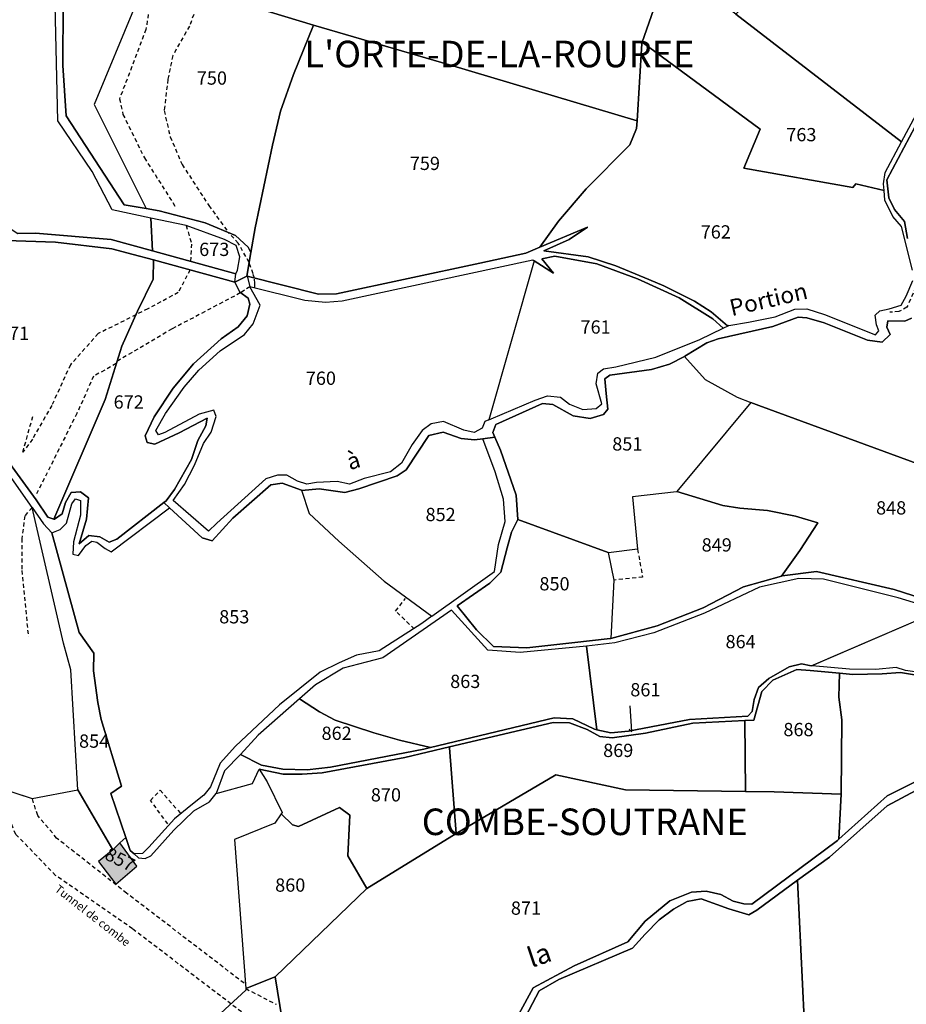
# Model space of a CAD drawing. Units: metres. Extents: x 1038205 to 1042219, y 6305895 to 6310317.
# Drawn here: x 1040070 to 1040203, y 6309086 to 6309234 of the extents above; entities that cross this region are included whole.
import ezdxf
from ezdxf.enums import TextEntityAlignment as Align

# ---------------------------------------------------------------- set-up
doc = ezdxf.new("R2010")
doc.units = ezdxf.units.M
doc.linetypes.add('TOPO1', pattern=[1, 0.6, -0.4])
for name, color, linetype in [('ig_cad_bati_dur', 152, 'CONTINUOUS'), ('ig_cad_bati_dur_hach', 24, 'CONTINUOUS'), ('ig_cad_detail_lineaire', 252, 'TOPO1'), ('ig_cad_divers_texte', 8, 'CONTINUOUS'), ('ig_cad_fleche_de_rattachement', 3, 'CONTINUOUS'), ('ig_cad_hydro', 140, 'CONTINUOUS'), ('ig_cad_lieudit', 7, 'ByLayer'), ('ig_cad_lieudit_texte', 210, 'CONTINUOUS'), ('ig_cad_nom_voie', 8, 'CONTINUOUS'), ('ig_cad_parcel', 3, 'CONTINUOUS'), ('ig_cad_parcel_num', 3, 'CONTINUOUS'), ('ig_cad_piscine_etang_bassin', 4, 'CONTINUOUS')]:
    doc.layers.add(name, color=color, linetype=linetype)
doc.styles.add('Times New Roman', font='times.ttf')

msp = doc.modelspace()

# ---------------------------------------------------------------- hatches: boundary and pattern name
at = {"layer": 'ig_cad_bati_dur_hach'}
msp.add_hatch(color=256, dxfattribs=at).paths.add_polyline_path([(1040084.86, 6309109.92), (1040083.76, 6309108.88), (1040081.61, 6309107.15), (1040084.21, 6309103.7), (1040087.42, 6309106.44)])

# ---------------------------------------------------------------- linework, layer by layer
at = {"layer": 'ig_cad_bati_dur'}
msp.add_lwpolyline([(1040084.86, 6309109.92), (1040083.76, 6309108.88), (1040081.61, 6309107.15), (1040084.21, 6309103.7), (1040087.42, 6309106.44)], close=True, dxfattribs=at)
at = {"layer": 'ig_cad_detail_lineaire'}
for points in [[(1040099.33, 6309246.37), (1040096.94, 6309241.38), (1040096.65, 6309236.67), (1040095.32, 6309233.02), (1040092.8, 6309228.58), (1040092.07, 6309225), (1040091.52, 6309220.29), (1040092.42, 6309216.36), (1040094.22, 6309212.17), (1040098.24, 6309205.99), (1040101.22, 6309201.89)], [(1040089.69, 6309242.02), (1040089.59, 6309237.77), (1040088.78, 6309232.53), (1040084.8, 6309222.09), (1040085.3, 6309219.73), (1040088.54, 6309213.18), (1040093.2, 6309205.83)], [(1040094.83, 6309202.98), (1040095.65, 6309200.19), (1040095.47, 6309197.6)], [(1040104.33, 6309197.42), (1040102.68, 6309200.32), (1040101.22, 6309201.89)], [(1040095.41, 6309196.29), (1040093.64, 6309192.88), (1040089.05, 6309190.42), (1040081.58, 6309186.68), (1040077.38, 6309181.99), (1040074.59, 6309175.86), (1040071.67, 6309170.78), (1040070.23, 6309168.82), (1040071.82, 6309174.57)], [(1040105.19, 6309193.71), (1040105.19, 6309194.28), (1040105.14, 6309195.04), (1040104.91, 6309195.71), (1040104.33, 6309197.42)], [(1040205.04, 6309196.37), (1040204.76, 6309193.7), (1040203.44, 6309190.65), (1040202.23, 6309190), (1040200.83, 6309189.91)], [(1040104.45, 6309193.75), (1040102.99, 6309192.82)], [(1040102.99, 6309192.82), (1040092.7, 6309187.39), (1040084.57, 6309182.59)], [(1040084.31, 6309182.17), (1040080.89, 6309180.26), (1040078.37, 6309174.67), (1040072.29, 6309162.53)], [(1040071.61, 6309160.47), (1040070.5, 6309159.21), (1040070.08, 6309155.81), (1040070.05, 6309150.97), (1040071.05, 6309141.02)], [(1040162.83, 6309154.19), (1040163.61, 6309149.98), (1040159.29, 6309149.54)], [(1040129.21, 6309142.18), (1040126.39, 6309144.88), (1040127.86, 6309146.76)], [(1040101.58, 6309085.66), (1040086.74, 6309096.99), (1040075.15, 6309105.04), (1040069.18, 6309111.22), (1040067.76, 6309114.5), (1040066.59, 6309117.91)], [(1040092.07, 6309112.78), (1040089.47, 6309116.33), (1040090.92, 6309117.89), (1040093.91, 6309114.48)], [(1040103.56, 6309088.79), (1040085.86, 6309102.36), (1040075.31, 6309110.66), (1040072.46, 6309114.08), (1040071.64, 6309116.62)], [(1040103.8, 6309087.98), (1040108.38, 6309085.62)], [(1040111.2, 6309078.54), (1040101.58, 6309085.66)]]:
    msp.add_lwpolyline(points, dxfattribs=at)
at = {"layer": 'ig_cad_fleche_de_rattachement'}
msp.add_lwpolyline([(1040161.58, 6309127.07), (1040161.99, 6309126.7), (1040161.75, 6309130.59)], dxfattribs=at)
at = {"layer": 'ig_cad_hydro'}
msp.add_lwpolyline([(1040104.02, 6309195.34), (1040104.43, 6309193.81), (1040112.7, 6309191.72), (1040115.84, 6309191.45), (1040118.34, 6309191.62), (1040147.05, 6309197.83), (1040147.29, 6309197.67), (1040150.16, 6309195.8), (1040148.43, 6309197.97), (1040150.38, 6309198.36), (1040156.73, 6309197.21), (1040162.83, 6309194.92), (1040169.13, 6309192.08), (1040174.18, 6309188.94), (1040175.75, 6309187.5), (1040176.58, 6309187.91), (1040176.4, 6309187.88), (1040173.93, 6309189.98), (1040171.4, 6309191.59), (1040166.8, 6309193.88), (1040164.55, 6309194.84), (1040159.56, 6309196.88), (1040155.42, 6309198.25), (1040148.72, 6309199.18), (1040152.53, 6309200.86), (1040155.3, 6309202.75), (1040148.13, 6309199.7), (1040146.01, 6309198.81), (1040139.09, 6309197.29), (1040117.49, 6309192.67), (1040114.77, 6309192.63)], close=True, dxfattribs=at)
for points in [[(1040067.72, 6309200.71), (1040075.12, 6309200.49), (1040083.62, 6309199.46), (1040086.86, 6309198.6), (1040089.93, 6309197.79), (1040102.16, 6309194.44), (1040102.34, 6309195.72), (1040089.75, 6309199.18), (1040083.54, 6309200.88), (1040072.15, 6309201.83), (1040069.45, 6309201.8)], [(1040142.92, 6309077.9), (1040148.02, 6309087.66), (1040150.98, 6309089.34), (1040162.08, 6309094.09), (1040164, 6309096.2), (1040166.09, 6309098.34), (1040168.27, 6309099.95), (1040170.33, 6309101.08), (1040172.42, 6309101.49), (1040176.58, 6309099.98), (1040179.59, 6309099.11), (1040180.83, 6309099.78), (1040186.96, 6309104.29), (1040191.74, 6309107.8), (1040200.45, 6309115.52), (1040209.86, 6309120.54)], [(1040205.89, 6309119.75), (1040200.47, 6309117.04), (1040193.18, 6309110.48), (1040192.95, 6309110.27), (1040180.08, 6309100.69), (1040178.87, 6309100.74), (1040177.23, 6309101.16), (1040175.37, 6309102.16), (1040173.16, 6309102.67), (1040170.96, 6309102.53), (1040167.71, 6309101.18), (1040164.01, 6309098.15), (1040161.36, 6309095.02), (1040153.27, 6309091.41), (1040147.12, 6309088.08), (1040142.82, 6309080.13)]]:
    msp.add_lwpolyline(points, dxfattribs=at)
at = {"layer": 'ig_cad_lieudit'}
for points in [[(1040067.72, 6309200.71), (1040075.12, 6309200.49), (1040083.62, 6309199.46), (1040086.86, 6309198.6), (1040089.93, 6309197.79), (1040102.16, 6309194.44), (1040103.98, 6309195.35), (1040104.59, 6309198.92), (1040104.17, 6309199.7), (1040102.29, 6309201.48), (1040097.7, 6309203.4), (1040090.76, 6309205.2), (1040088.81, 6309205.53), (1040085.48, 6309206.11), (1040076.76, 6309219.49), (1040076.23, 6309227.1), (1040076.37, 6309245.86)], [(1040076.37, 6309245.86), (1040076.23, 6309227.1), (1040076.76, 6309219.49), (1040085.48, 6309206.11), (1040088.81, 6309205.53), (1040090.76, 6309205.2), (1040097.7, 6309203.4), (1040102.29, 6309201.48), (1040104.17, 6309199.7), (1040104.59, 6309198.92), (1040103.98, 6309195.35), (1040102.16, 6309194.44), (1040102.9, 6309192.94), (1040104.16, 6309192.01), (1040104.45, 6309191.12), (1040104.01, 6309189.39), (1040102.69, 6309187.72), (1040100.09, 6309185.9), (1040095.92, 6309182.12), (1040092.89, 6309178.46), (1040090, 6309174.13), (1040088.63, 6309171.28), (1040088.95, 6309170.28), (1040090.09, 6309170.03), (1040093.78, 6309171.75), (1040097.99, 6309173.95), (1040097.8, 6309172.8), (1040096.61, 6309170.56), (1040095.62, 6309167.73), (1040093.08, 6309163.19), (1040091.82, 6309161.48), (1040091.47, 6309161.21), (1040092.3, 6309160.45), (1040097.25, 6309155.89), (1040098.75, 6309155.48), (1040101.88, 6309158.87), (1040107.57, 6309163.9), (1040109.3, 6309164.17), (1040112.19, 6309163.09), (1040112.26, 6309163.06), (1040114.86, 6309163.3), (1040118.72, 6309162.73), (1040120.87, 6309163.31), (1040126.61, 6309165.23), (1040127.99, 6309166.17), (1040131.38, 6309171.32), (1040133.58, 6309171.81), (1040136.29, 6309170.89), (1040138.3, 6309170.68), (1040139.55, 6309170.84), (1040141.35, 6309171.07), (1040141.03, 6309171.77), (1040141.49, 6309172.99), (1040148.53, 6309176.13), (1040150.07, 6309176.01), (1040153.12, 6309174.28), (1040155.71, 6309173.91), (1040157.72, 6309174.49), (1040158.37, 6309175.31), (1040158.09, 6309177.68), (1040157.93, 6309179.86), (1040158.65, 6309180.44), (1040164.96, 6309181.3), (1040167.66, 6309182.1), (1040169.9, 6309183.24), (1040169.96, 6309183.27), (1040173.29, 6309185.32), (1040175, 6309185.9), (1040183.22, 6309187.74), (1040187.06, 6309189.19), (1040188.36, 6309189.06), (1040190.94, 6309188.29), (1040197.48, 6309185.71), (1040199.72, 6309185.4), (1040200.9, 6309186.57), (1040200.38, 6309187.64), (1040200.55, 6309188.61), (1040203.12, 6309188.56), (1040204.1, 6309189)], [(1040203.5, 6309201.04), (1040203.07, 6309203.56), (1040201.54, 6309205.37), (1040200.7, 6309207.17), (1040200.42, 6309209.88), (1040205.52, 6309219.51)], [(1040205.52, 6309219.51), (1040200.42, 6309209.88), (1040200.7, 6309207.17), (1040201.54, 6309205.37), (1040203.07, 6309203.56), (1040203.5, 6309201.04)], [(1040067.01, 6309168.82), (1040072.22, 6309161.64), (1040073.98, 6309159.03), (1040074.87, 6309158.74), (1040075.01, 6309158.7), (1040076.13, 6309159.52), (1040076.67, 6309161.23), (1040077.51, 6309162.73), (1040078.92, 6309162.82), (1040080.11, 6309161.96), (1040079.84, 6309158.71), (1040078.7, 6309155.02), (1040080.17, 6309156.27), (1040081.82, 6309156.08), (1040083.21, 6309155.24), (1040084.39, 6309155.69), (1040091.47, 6309161.21), (1040091.82, 6309161.48), (1040093.08, 6309163.19), (1040095.62, 6309167.73), (1040096.61, 6309170.56), (1040097.8, 6309172.8), (1040097.99, 6309173.95), (1040093.78, 6309171.75), (1040090.09, 6309170.03), (1040088.95, 6309170.28), (1040088.63, 6309171.28), (1040090, 6309174.13), (1040092.89, 6309178.46), (1040095.92, 6309182.12), (1040100.09, 6309185.9), (1040102.69, 6309187.72), (1040104.01, 6309189.39), (1040104.45, 6309191.12), (1040104.16, 6309192.01), (1040102.9, 6309192.94), (1040102.16, 6309194.44), (1040089.93, 6309197.79), (1040086.86, 6309198.6), (1040083.62, 6309199.46), (1040075.12, 6309200.49), (1040067.72, 6309200.71)], [(1040204.1, 6309189), (1040203.12, 6309188.56), (1040200.55, 6309188.61), (1040200.38, 6309187.64), (1040200.9, 6309186.57), (1040199.72, 6309185.4), (1040197.48, 6309185.71), (1040190.94, 6309188.29), (1040188.36, 6309189.06), (1040187.06, 6309189.19), (1040183.22, 6309187.74), (1040175, 6309185.9), (1040173.29, 6309185.32), (1040169.96, 6309183.27), (1040169.9, 6309183.24), (1040167.66, 6309182.1), (1040164.96, 6309181.3), (1040158.65, 6309180.44), (1040157.93, 6309179.86), (1040158.09, 6309177.68), (1040158.37, 6309175.31), (1040157.72, 6309174.49), (1040155.71, 6309173.91), (1040153.12, 6309174.28), (1040150.07, 6309176.01), (1040148.53, 6309176.13), (1040141.49, 6309172.99), (1040141.03, 6309171.77), (1040141.35, 6309171.07), (1040142.2, 6309169.11), (1040144.53, 6309162.36), (1040144.81, 6309158.65), (1040143.86, 6309156.75), (1040143.19, 6309154.42), (1040142.26, 6309150.73), (1040140.58, 6309149.09), (1040135.68, 6309145.64), (1040138.58, 6309142.04), (1040141.16, 6309139.54), (1040146.16, 6309139.33), (1040152.96, 6309140.1), (1040158.74, 6309140.74), (1040158.82, 6309140.76), (1040165.78, 6309142.67), (1040172.75, 6309145.36), (1040178.79, 6309148.53), (1040184.54, 6309150.14), (1040184.63, 6309150.17), (1040189.8, 6309150.86), (1040201.5, 6309148.12), (1040206.98, 6309146.35)], [(1040206.98, 6309146.35), (1040201.5, 6309148.12), (1040189.8, 6309150.86), (1040184.63, 6309150.17), (1040184.54, 6309150.14), (1040178.79, 6309148.53), (1040172.75, 6309145.36), (1040165.78, 6309142.67), (1040158.82, 6309140.76), (1040158.74, 6309140.74), (1040152.96, 6309140.1), (1040146.16, 6309139.33), (1040141.16, 6309139.54), (1040138.58, 6309142.04), (1040135.68, 6309145.64), (1040140.58, 6309149.09), (1040142.26, 6309150.73), (1040143.19, 6309154.42), (1040143.86, 6309156.75), (1040144.81, 6309158.65), (1040144.53, 6309162.36), (1040142.2, 6309169.11), (1040141.35, 6309171.07), (1040139.55, 6309170.84), (1040138.3, 6309170.68), (1040136.29, 6309170.89), (1040133.58, 6309171.81), (1040131.38, 6309171.32), (1040127.99, 6309166.17), (1040126.61, 6309165.23), (1040120.87, 6309163.31), (1040118.72, 6309162.73), (1040114.86, 6309163.3), (1040112.26, 6309163.06), (1040112.19, 6309163.09), (1040109.3, 6309164.17), (1040107.57, 6309163.9), (1040101.88, 6309158.87), (1040098.75, 6309155.48), (1040097.25, 6309155.89), (1040092.3, 6309160.45), (1040091.47, 6309161.21), (1040084.39, 6309155.69), (1040083.21, 6309155.24), (1040081.82, 6309156.08), (1040080.17, 6309156.27), (1040078.7, 6309155.02), (1040079.84, 6309158.71), (1040080.11, 6309161.96), (1040078.92, 6309162.82), (1040077.51, 6309162.73), (1040076.67, 6309161.23), (1040076.13, 6309159.52), (1040075.01, 6309158.7), (1040074.87, 6309158.74), (1040073.98, 6309159.03), (1040072.22, 6309161.64), (1040067.01, 6309168.82)], [(1040142.92, 6309077.9), (1040148.02, 6309087.66), (1040150.98, 6309089.34), (1040162.08, 6309094.09), (1040164, 6309096.2), (1040166.09, 6309098.34), (1040168.27, 6309099.95), (1040170.33, 6309101.08), (1040172.42, 6309101.49), (1040176.58, 6309099.98), (1040179.59, 6309099.11), (1040180.83, 6309099.78), (1040186.96, 6309104.29), (1040191.74, 6309107.8), (1040200.45, 6309115.52), (1040209.86, 6309120.54)], [(1040209.86, 6309120.54), (1040200.45, 6309115.52), (1040191.74, 6309107.8), (1040186.96, 6309104.29), (1040180.83, 6309099.78), (1040179.59, 6309099.11), (1040176.58, 6309099.98), (1040172.42, 6309101.49), (1040170.33, 6309101.08), (1040168.27, 6309099.95), (1040166.09, 6309098.34), (1040164, 6309096.2), (1040162.08, 6309094.09), (1040150.98, 6309089.34), (1040148.02, 6309087.66), (1040142.92, 6309077.9)]]:
    msp.add_lwpolyline(points, dxfattribs=at)
at = {"layer": 'ig_cad_parcel'}
for points in [[(1040114.58, 6309276.98), (1040107.53, 6309269.57), (1040097.41, 6309259.21), (1040093.57, 6309250.99), (1040091.97, 6309247.3), (1040087.14, 6309236.09), (1040080.95, 6309221.21), (1040088.81, 6309205.53), (1040085.48, 6309206.11), (1040076.76, 6309219.49), (1040076.23, 6309227.1), (1040076.37, 6309245.86), (1040076.89, 6309251.41), (1040078.23, 6309254.78), (1040081.86, 6309259.67), (1040086.36, 6309264.07), (1040097.52, 6309275.5), (1040101.92, 6309279.28), (1040104.58, 6309281.23), (1040106.23, 6309281.48), (1040108.14, 6309280.86), (1040113.72, 6309277.62)], [(1040114, 6309233.19), (1040134.52, 6309227.18), (1040162.77, 6309218.76), (1040163.47, 6309230.43), (1040163.53, 6309230.61), (1040166.93, 6309240.43), (1040149.82, 6309247.2), (1040143.95, 6309249.65), (1040132.48, 6309257.74), (1040128.72, 6309253.95), (1040122.74, 6309259.23), (1040120.6, 6309257.13), (1040113.03, 6309249.68), (1040105.4, 6309242.18), (1040104.19, 6309240.14), (1040103.22, 6309236.46)], [(1040104.59, 6309198.92), (1040105.23, 6309202.65), (1040107.86, 6309215.07), (1040109.04, 6309220.23), (1040111, 6309225.75), (1040114, 6309233.19), (1040103.22, 6309236.46), (1040104.19, 6309240.14), (1040105.4, 6309242.18), (1040113.03, 6309249.68), (1040104.38, 6309254.98), (1040101.56, 6309252.54), (1040100, 6309249.54), (1040099.33, 6309246.37), (1040091.97, 6309247.3), (1040087.14, 6309236.09), (1040080.95, 6309221.21), (1040088.81, 6309205.53), (1040090.76, 6309205.2), (1040097.7, 6309203.4), (1040102.29, 6309201.48), (1040104.17, 6309199.7)], [(1040166.93, 6309240.43), (1040163.53, 6309230.61), (1040181.34, 6309217.5), (1040178.86, 6309211.62), (1040195.28, 6309208.72), (1040195.73, 6309209.27), (1040199.98, 6309208.26), (1040199.91, 6309209.28), (1040200.17, 6309210.96), (1040202.63, 6309215.6), (1040177.63, 6309234.81), (1040168.08, 6309242.15)], [(1040104.59, 6309198.92), (1040103.98, 6309195.35), (1040104.02, 6309195.34), (1040114.77, 6309192.63), (1040117.49, 6309192.67), (1040139.09, 6309197.29), (1040146.01, 6309198.81), (1040148.13, 6309199.7), (1040150.92, 6309203.64), (1040155.1, 6309208.51), (1040161.7, 6309215.14), (1040162.7, 6309217.61), (1040162.77, 6309218.76), (1040134.52, 6309227.18), (1040114, 6309233.19), (1040111, 6309225.75), (1040109.04, 6309220.23), (1040107.86, 6309215.07), (1040105.23, 6309202.65)], [(1040089.49, 6309204.11), (1040089.75, 6309199.18), (1040102.34, 6309195.72), (1040102.59, 6309196.27), (1040102.93, 6309198.27), (1040102.35, 6309199.97), (1040100.6, 6309200.89), (1040094.83, 6309202.98)], [(1040089.93, 6309197.79), (1040089.84, 6309194.91), (1040087.51, 6309190.07), (1040085.12, 6309184.81), (1040082.62, 6309176.76), (1040074.87, 6309158.74), (1040075.01, 6309158.7), (1040076.13, 6309159.52), (1040076.67, 6309161.23), (1040077.51, 6309162.73), (1040078.92, 6309162.82), (1040080.11, 6309161.96), (1040079.84, 6309158.71), (1040078.7, 6309155.02), (1040080.17, 6309156.27), (1040081.82, 6309156.08), (1040083.21, 6309155.24), (1040084.39, 6309155.69), (1040091.47, 6309161.21), (1040091.82, 6309161.48), (1040093.08, 6309163.19), (1040095.62, 6309167.73), (1040096.61, 6309170.56), (1040097.8, 6309172.8), (1040097.99, 6309173.95), (1040093.78, 6309171.75), (1040090.09, 6309170.03), (1040088.95, 6309170.28), (1040088.63, 6309171.28), (1040090, 6309174.13), (1040092.89, 6309178.46), (1040095.92, 6309182.12), (1040100.09, 6309185.9), (1040102.69, 6309187.72), (1040104.01, 6309189.39), (1040104.45, 6309191.12), (1040104.16, 6309192.01), (1040102.9, 6309192.94), (1040102.16, 6309194.44)], [(1040140.44, 6309173.7), (1040139.81, 6309173.42), (1040139.45, 6309172.42), (1040138.25, 6309171.77), (1040136.66, 6309172.13), (1040133.61, 6309173.46), (1040131.75, 6309173.07), (1040130.4, 6309172.11), (1040128.88, 6309169.97), (1040127.27, 6309167.15), (1040125.61, 6309165.85), (1040121.65, 6309164.86), (1040119.44, 6309163.98), (1040117.58, 6309164.39), (1040114.47, 6309164.26), (1040113.02, 6309164.01), (1040111.63, 6309164.45), (1040109.98, 6309165.33), (1040108.58, 6309165.33), (1040106.83, 6309164.79), (1040099.43, 6309158.12), (1040098.22, 6309156.92), (1040092.89, 6309161.53), (1040094.6, 6309163.96), (1040096.11, 6309166.87), (1040097.45, 6309170.12), (1040098.59, 6309171.81), (1040099.36, 6309174.2), (1040099.02, 6309175.17), (1040096.77, 6309174.53), (1040091.63, 6309171.76), (1040090.68, 6309171.44), (1040090.24, 6309172.11), (1040091.71, 6309174.66), (1040094.53, 6309178.64), (1040096.76, 6309181.19), (1040099.93, 6309184.08), (1040103.6, 6309186.57), (1040104.91, 6309188.15), (1040105.98, 6309191), (1040104.44, 6309193.76), (1040104.43, 6309193.81), (1040112.7, 6309191.72), (1040115.84, 6309191.45), (1040118.34, 6309191.62), (1040147.05, 6309197.83), (1040147.29, 6309197.67)], [(1040140.44, 6309173.7), (1040140.81, 6309173.86), (1040147.44, 6309176.67), (1040149.25, 6309177.32), (1040151.24, 6309177.1), (1040152.59, 6309176.05), (1040154.58, 6309175.24), (1040156.59, 6309175.38), (1040157.45, 6309176.12), (1040156.61, 6309179.12), (1040156.88, 6309180.73), (1040157.73, 6309181.37), (1040159.59, 6309181.7), (1040165.61, 6309183.14), (1040172.23, 6309185.79), (1040175.75, 6309187.5), (1040174.18, 6309188.94), (1040169.13, 6309192.08), (1040162.83, 6309194.92), (1040156.73, 6309197.21), (1040150.38, 6309198.36), (1040148.43, 6309197.97), (1040150.16, 6309195.8), (1040147.29, 6309197.67)], [(1040179.9, 6309176.32), (1040168.75, 6309162.87), (1040168.72, 6309162.84), (1040162.07, 6309162.11), (1040162.83, 6309154.19), (1040158.47, 6309153.67), (1040158.44, 6309153.68), (1040144.81, 6309158.65), (1040144.53, 6309162.36), (1040142.2, 6309169.11), (1040141.35, 6309171.07), (1040141.03, 6309171.77), (1040141.49, 6309172.99), (1040148.53, 6309176.13), (1040150.07, 6309176.01), (1040153.12, 6309174.28), (1040155.71, 6309173.91), (1040157.72, 6309174.49), (1040158.37, 6309175.31), (1040158.09, 6309177.68), (1040157.93, 6309179.86), (1040158.65, 6309180.44), (1040164.96, 6309181.3), (1040167.66, 6309182.1), (1040169.9, 6309183.24), (1040173.05, 6309179.78), (1040177.85, 6309177.1)], [(1040226.87, 6309163.51), (1040219.86, 6309161.65), (1040181.13, 6309175.85), (1040179.9, 6309176.32), (1040168.75, 6309162.87), (1040175.7, 6309160.8), (1040178.25, 6309160.38), (1040182.44, 6309160.01), (1040186.64, 6309159.18), (1040190, 6309158.17), (1040187.27, 6309154.01), (1040184.54, 6309150.14), (1040184.63, 6309150.17), (1040189.8, 6309150.86), (1040201.5, 6309148.12), (1040206.98, 6309146.35), (1040209.99, 6309146.07), (1040219.2, 6309150.7), (1040224.55, 6309152.96), (1040226.82, 6309153.52), (1040227.12, 6309153.47), (1040226.68, 6309158.94)], [(1040112.19, 6309163.09), (1040113.38, 6309159.6), (1040117.81, 6309155.42), (1040124.66, 6309149.37), (1040131.84, 6309144.08), (1040141.28, 6309150.83), (1040141.91, 6309154.9), (1040142.92, 6309158.35), (1040142.67, 6309161.74), (1040141.4, 6309165.85), (1040139.55, 6309170.84), (1040138.3, 6309170.68), (1040136.29, 6309170.89), (1040133.58, 6309171.81), (1040131.38, 6309171.32), (1040127.99, 6309166.17), (1040126.61, 6309165.23), (1040120.87, 6309163.31), (1040118.72, 6309162.73), (1040114.86, 6309163.3), (1040112.26, 6309163.06)], [(1040046.62, 6309124.76), (1040071.64, 6309116.62), (1040078.53, 6309117.91), (1040077.46, 6309136), (1040076.34, 6309140.01), (1040071.61, 6309160.47), (1040065.69, 6309168.86), (1040064.3, 6309169.75), (1040062.1, 6309169.77), (1040056.27, 6309168.38), (1040052.15, 6309167.02), (1040052.06, 6309165.42), (1040053.18, 6309153.68), (1040046.64, 6309124.83)], [(1040112.19, 6309163.09), (1040113.38, 6309159.6), (1040117.81, 6309155.42), (1040124.66, 6309149.37), (1040131.84, 6309144.08), (1040130.35, 6309143.02), (1040123.91, 6309138.87), (1040120.48, 6309138.21), (1040117.88, 6309137.05), (1040115.03, 6309135.67), (1040108.88, 6309130.76), (1040102.27, 6309124.52), (1040099.98, 6309121.94), (1040098.51, 6309118.38), (1040097.48, 6309117.14), (1040095.53, 6309115.58), (1040093.09, 6309113.58), (1040089.21, 6309109.31), (1040088.23, 6309108.31), (1040086.98, 6309108.28), (1040086.38, 6309108.78), (1040085.73, 6309110.73), (1040083.47, 6309117.36), (1040085.08, 6309118.5), (1040082.02, 6309128.54), (1040081.53, 6309131.1), (1040080.88, 6309135.88), (1040080.94, 6309138.51), (1040078.71, 6309141.65), (1040074.58, 6309156.66), (1040075.84, 6309157.16), (1040076.8, 6309158.11), (1040077.61, 6309161.05), (1040078.17, 6309161.81), (1040078.92, 6309161.55), (1040078.91, 6309159.34), (1040077.84, 6309155.29), (1040077.77, 6309153.43), (1040078.62, 6309153.27), (1040079.73, 6309154.73), (1040080.6, 6309155.43), (1040081.35, 6309155.27), (1040082.64, 6309154.31), (1040083.53, 6309153.79), (1040092.3, 6309160.45), (1040097.25, 6309155.89), (1040098.75, 6309155.48), (1040101.88, 6309158.87), (1040107.57, 6309163.9), (1040109.3, 6309164.17)], [(1040168.75, 6309162.87), (1040168.72, 6309162.84), (1040162.07, 6309162.11), (1040162.83, 6309154.19), (1040158.47, 6309153.67), (1040158.44, 6309153.68), (1040159.29, 6309149.54), (1040158.82, 6309140.76), (1040165.78, 6309142.67), (1040172.75, 6309145.36), (1040178.79, 6309148.53), (1040184.54, 6309150.14), (1040187.27, 6309154.01), (1040190, 6309158.17), (1040186.64, 6309159.18), (1040182.44, 6309160.01), (1040178.25, 6309160.38), (1040175.7, 6309160.8)], [(1040085.73, 6309110.73), (1040084.86, 6309109.92), (1040083.76, 6309108.88), (1040078.53, 6309117.91), (1040077.46, 6309136), (1040076.34, 6309140.01), (1040071.61, 6309160.47), (1040073.34, 6309158.03), (1040074.58, 6309156.66), (1040078.71, 6309141.65), (1040080.94, 6309138.51), (1040080.88, 6309135.88), (1040081.53, 6309131.1), (1040082.02, 6309128.54), (1040085.08, 6309118.5), (1040083.47, 6309117.36)], [(1040158.44, 6309153.68), (1040159.29, 6309149.54), (1040158.82, 6309140.76), (1040158.74, 6309140.74), (1040152.96, 6309140.1), (1040146.16, 6309139.33), (1040141.16, 6309139.54), (1040138.58, 6309142.04), (1040135.68, 6309145.64), (1040140.58, 6309149.09), (1040142.26, 6309150.73), (1040143.19, 6309154.42), (1040143.86, 6309156.75), (1040144.81, 6309158.65)], [(1040219.34, 6309133.59), (1040217.93, 6309133.4), (1040214.62, 6309135.21), (1040211.81, 6309135.03), (1040207.9, 6309135.24), (1040203.23, 6309135.92), (1040201.82, 6309136.39), (1040198.74, 6309136.05), (1040194.8, 6309136.12), (1040189.17, 6309136.61), (1040189.01, 6309136.64), (1040208.39, 6309144.96), (1040210.15, 6309145.21), (1040218.6, 6309149.65), (1040223.56, 6309151.78)], [(1040156.7, 6309126.98), (1040158.8, 6309126.51), (1040161.5, 6309126.77), (1040170.68, 6309128.54), (1040179.46, 6309129.02), (1040180.11, 6309129.74), (1040180.43, 6309131.56), (1040181.08, 6309133.35), (1040182.61, 6309134.72), (1040185.67, 6309136.47), (1040187.56, 6309136.93), (1040189.01, 6309136.64), (1040189.13, 6309136.69), (1040208.39, 6309144.96), (1040202.09, 6309146.86), (1040197.67, 6309147.98), (1040190.84, 6309149.67), (1040187.16, 6309149.77), (1040181.21, 6309148.48), (1040172.93, 6309144.57), (1040165.28, 6309141.57), (1040159.41, 6309140.07), (1040155.15, 6309139.59)], [(1040131.63, 6309124.29), (1040150.29, 6309128.8), (1040153.11, 6309128.61), (1040156.36, 6309127.06), (1040156.7, 6309126.98), (1040155.15, 6309139.59), (1040145.17, 6309138.64), (1040140.31, 6309139), (1040134.82, 6309145.02), (1040124.47, 6309137.8), (1040121.93, 6309137.15), (1040118.49, 6309136.25), (1040114.3, 6309133.73), (1040111.93, 6309131.64), (1040114.91, 6309129.69), (1040117.27, 6309128.45), (1040123.12, 6309126.52), (1040126.96, 6309125.4)], [(1040179.12, 6309117.69), (1040183.42, 6309117.65), (1040193.53, 6309117.27), (1040193.6, 6309128.47), (1040193.16, 6309131.9), (1040193.26, 6309135.51), (1040188.83, 6309135.9), (1040186.82, 6309136.06), (1040183.23, 6309134.45), (1040181.58, 6309132.77), (1040180.37, 6309128.44), (1040179.01, 6309128.37)], [(1040193.53, 6309117.27), (1040193.18, 6309110.48), (1040200.47, 6309117.04), (1040205.89, 6309119.75), (1040208.83, 6309121.06), (1040212.89, 6309125.42), (1040216.34, 6309128.67), (1040219.93, 6309131.7), (1040221.68, 6309133.25), (1040217.89, 6309132.64), (1040214.81, 6309134.32), (1040210.02, 6309134.35), (1040202.47, 6309135.59), (1040199.69, 6309135.42), (1040195.28, 6309135.32), (1040193.26, 6309135.51), (1040193.16, 6309131.9), (1040193.6, 6309128.47)], [(1040186.96, 6309104.29), (1040187.94, 6309083.42), (1040169.4, 6309068.21), (1040165.19, 6309054.97), (1040172.42, 6309059.82), (1040192.37, 6309072.13), (1040215.54, 6309089.08), (1040221.83, 6309092.85), (1040224.67, 6309094.58), (1040226.62, 6309095.44), (1040223.24, 6309132.42), (1040223.15, 6309132.41), (1040215.7, 6309126.47), (1040210.76, 6309121.66), (1040209.86, 6309120.54), (1040200.45, 6309115.52), (1040191.74, 6309107.8)], [(1040103.01, 6309123.23), (1040106.16, 6309121.66), (1040109.42, 6309121.06), (1040113.07, 6309120.96), (1040116.56, 6309121.36), (1040130.65, 6309124.04), (1040131.63, 6309124.29), (1040126.96, 6309125.4), (1040123.12, 6309126.52), (1040117.27, 6309128.45), (1040114.91, 6309129.69), (1040111.93, 6309131.64), (1040105.66, 6309126.17)], [(1040135.5, 6309111.35), (1040150.55, 6309120.19), (1040161.05, 6309117.91), (1040179.12, 6309117.69), (1040179.01, 6309128.37), (1040171.19, 6309127.97), (1040164.06, 6309126.49), (1040159.03, 6309125.75), (1040157.14, 6309125.99), (1040155.25, 6309127), (1040152.6, 6309128.05), (1040150.12, 6309128.06), (1040134.49, 6309124.4), (1040134.51, 6309124.28)], [(1040105.82, 6309121.03), (1040107.06, 6309119.12), (1040109.28, 6309114.49), (1040109.17, 6309114.33), (1040110.83, 6309112.65), (1040111.74, 6309112.41), (1040117.94, 6309115.26), (1040119.49, 6309114.12), (1040119.19, 6309107.98), (1040122.06, 6309103.06), (1040135.5, 6309111.35), (1040134.51, 6309124.28), (1040134.49, 6309124.4), (1040127.77, 6309122.82), (1040115.31, 6309120.49), (1040112.3, 6309120.29), (1040109.45, 6309120.3)], [(1040109.17, 6309114.33), (1040108.19, 6309112.9), (1040102.11, 6309110.45), (1040103.8, 6309087.98), (1040108.22, 6309089.74), (1040108.24, 6309089.76), (1040122.06, 6309103.06), (1040119.19, 6309107.98), (1040119.49, 6309114.12), (1040117.94, 6309115.26), (1040111.74, 6309112.41), (1040110.83, 6309112.65)], [(1040083.76, 6309108.88), (1040081.61, 6309107.15), (1040084.21, 6309103.7), (1040087.42, 6309106.44), (1040084.86, 6309109.92)], [(1040103.8, 6309087.98), (1040103.82, 6309087.73), (1040098.82, 6309083.09), (1040105, 6309078.52), (1040109.29, 6309083.29), (1040108.24, 6309089.76), (1040108.22, 6309089.74)]]:
    msp.add_lwpolyline(points, close=True, dxfattribs=at)
for points in [[(1040203.59, 6309252.79), (1040202.14, 6309252.39), (1040199.66, 6309252.55), (1040198.37, 6309251.05), (1040195.85, 6309248.41), (1040193.19, 6309246.33), (1040190.53, 6309245.14), (1040189.64, 6309245), (1040186.95, 6309245.41), (1040182.97, 6309240.3), (1040177.63, 6309234.81), (1040202.63, 6309215.6), (1040206.69, 6309223.18)], [(1040052.32, 6309234.77), (1040052.02, 6309230), (1040051.28, 6309225.2), (1040050.34, 6309220.62), (1040049.6, 6309218.42), (1040051.03, 6309214.44), (1040057.92, 6309211.33), (1040062.2, 6309207.04), (1040067.56, 6309203.04), (1040069.45, 6309201.8), (1040072.15, 6309201.83), (1040083.54, 6309200.88), (1040089.75, 6309199.18), (1040089.49, 6309204.11), (1040083.7, 6309205.32), (1040080.68, 6309211.14), (1040075.51, 6309218.76), (1040074.99, 6309240.6)], [(1040204.29, 6309196.27), (1040202.63, 6309202.81), (1040201.33, 6309204.32), (1040200.1, 6309206.78), (1040199.98, 6309208.26), (1040195.73, 6309209.27), (1040195.28, 6309208.72), (1040178.86, 6309211.62), (1040181.34, 6309217.5), (1040163.53, 6309230.61), (1040163.47, 6309230.43), (1040162.77, 6309218.76), (1040162.7, 6309217.61), (1040161.7, 6309215.14), (1040155.1, 6309208.51), (1040150.92, 6309203.64), (1040148.13, 6309199.7), (1040155.3, 6309202.75), (1040152.53, 6309200.86), (1040148.72, 6309199.18), (1040155.42, 6309198.25), (1040159.56, 6309196.88), (1040164.55, 6309194.84), (1040166.8, 6309193.88), (1040171.4, 6309191.59), (1040173.93, 6309189.98), (1040176.4, 6309187.88), (1040176.58, 6309187.91), (1040179.55, 6309188.41), (1040183.6, 6309189.24), (1040186.55, 6309190.37), (1040188.35, 6309190.4), (1040191, 6309189.59), (1040198.68, 6309186.49), (1040199.18, 6309187.09), (1040198.84, 6309187.99), (1040198.65, 6309189.49), (1040199.36, 6309190.14), (1040200.76, 6309190.43), (1040202.55, 6309190.97), (1040203.31, 6309192.32), (1040204.33, 6309194.71)], [(1040203.5, 6309201.04), (1040203.07, 6309203.56), (1040201.54, 6309205.37), (1040200.7, 6309207.17), (1040200.42, 6309209.88), (1040205.52, 6309219.51)], [(1040067.01, 6309168.82), (1040072.22, 6309161.64), (1040073.98, 6309159.03), (1040074.87, 6309158.74), (1040082.62, 6309176.76), (1040085.12, 6309184.81), (1040087.51, 6309190.07), (1040089.84, 6309194.91), (1040089.93, 6309197.79), (1040086.86, 6309198.6), (1040083.62, 6309199.46), (1040075.12, 6309200.49), (1040067.72, 6309200.71)], [(1040204.1, 6309189), (1040203.12, 6309188.56), (1040200.55, 6309188.61), (1040200.38, 6309187.64), (1040200.9, 6309186.57), (1040199.72, 6309185.4), (1040197.48, 6309185.71), (1040190.94, 6309188.29), (1040188.36, 6309189.06), (1040187.06, 6309189.19), (1040183.22, 6309187.74), (1040175, 6309185.9), (1040173.29, 6309185.32), (1040169.96, 6309183.27), (1040169.9, 6309183.24), (1040173.05, 6309179.78), (1040177.85, 6309177.1), (1040179.9, 6309176.32), (1040181.13, 6309175.85), (1040219.86, 6309161.65)], [(1040207.9, 6309135.24), (1040203.23, 6309135.92), (1040201.82, 6309136.39), (1040198.74, 6309136.05), (1040194.8, 6309136.12), (1040189.17, 6309136.61), (1040189.01, 6309136.64), (1040187.56, 6309136.93), (1040185.67, 6309136.47), (1040182.61, 6309134.72), (1040181.08, 6309133.35), (1040180.43, 6309131.56), (1040180.11, 6309129.74), (1040179.46, 6309129.02), (1040170.68, 6309128.54), (1040161.5, 6309126.77), (1040158.8, 6309126.51), (1040156.7, 6309126.98), (1040156.36, 6309127.06), (1040153.11, 6309128.61), (1040150.29, 6309128.8), (1040131.63, 6309124.29), (1040130.65, 6309124.04), (1040116.56, 6309121.36), (1040113.07, 6309120.96), (1040109.42, 6309121.06), (1040106.16, 6309121.66), (1040103.01, 6309123.23), (1040100.59, 6309120.77), (1040099.36, 6309117.36), (1040104.82, 6309118.9), (1040105.82, 6309121.03), (1040109.45, 6309120.3), (1040112.3, 6309120.29), (1040115.31, 6309120.49), (1040127.77, 6309122.82), (1040134.49, 6309124.4), (1040150.12, 6309128.06), (1040152.6, 6309128.05), (1040155.25, 6309127), (1040157.14, 6309125.99), (1040159.03, 6309125.75), (1040164.06, 6309126.49), (1040171.19, 6309127.97), (1040179.01, 6309128.37), (1040180.37, 6309128.44), (1040181.58, 6309132.77), (1040183.23, 6309134.45), (1040186.82, 6309136.06), (1040188.83, 6309135.9), (1040193.26, 6309135.51), (1040195.28, 6309135.32), (1040199.69, 6309135.42), (1040202.47, 6309135.59), (1040210.02, 6309134.35)], [(1040046.63, 6309124.83), (1040071.64, 6309116.62), (1040078.53, 6309117.91), (1040083.76, 6309108.88), (1040081.61, 6309107.15), (1040084.21, 6309103.7), (1040087.42, 6309106.44), (1040084.86, 6309109.92), (1040085.73, 6309110.73), (1040086.38, 6309108.78), (1040086.98, 6309108.28), (1040087.64, 6309107.7), (1040088.67, 6309107.58), (1040089.5, 6309108), (1040092.96, 6309111.86), (1040095.99, 6309114.76), (1040098.36, 6309116.12), (1040099.36, 6309117.36), (1040104.82, 6309118.9), (1040105.82, 6309121.03), (1040107.06, 6309119.12), (1040109.28, 6309114.49), (1040109.17, 6309114.33), (1040108.19, 6309112.9), (1040102.11, 6309110.45), (1040103.8, 6309087.98), (1040103.82, 6309087.73), (1040098.82, 6309083.09)], [(1040142.82, 6309080.13), (1040147.12, 6309088.08), (1040153.27, 6309091.41), (1040161.36, 6309095.02), (1040164.01, 6309098.15), (1040167.71, 6309101.18), (1040170.96, 6309102.53), (1040173.16, 6309102.67), (1040175.37, 6309102.16), (1040177.23, 6309101.16), (1040178.87, 6309100.74), (1040180.08, 6309100.69), (1040192.95, 6309110.27), (1040193.18, 6309110.48), (1040193.53, 6309117.27), (1040183.42, 6309117.65), (1040179.12, 6309117.69), (1040161.05, 6309117.91), (1040150.55, 6309120.19), (1040135.5, 6309111.35), (1040122.06, 6309103.06), (1040108.24, 6309089.76), (1040109.29, 6309083.29)], [(1040187.94, 6309083.42), (1040186.96, 6309104.29), (1040180.83, 6309099.78), (1040179.59, 6309099.11), (1040176.58, 6309099.98), (1040172.42, 6309101.49), (1040170.33, 6309101.08), (1040168.27, 6309099.95), (1040166.09, 6309098.34), (1040164, 6309096.2), (1040162.08, 6309094.09), (1040150.98, 6309089.34), (1040148.02, 6309087.66), (1040142.92, 6309077.9)]]:
    msp.add_lwpolyline(points, dxfattribs=at)
at = {"layer": 'ig_cad_piscine_etang_bassin'}
msp.add_lwpolyline([(1040207.9, 6309135.24), (1040203.23, 6309135.92), (1040201.82, 6309136.39), (1040198.74, 6309136.05), (1040194.8, 6309136.12), (1040189.17, 6309136.61), (1040189.01, 6309136.64), (1040187.56, 6309136.93), (1040185.67, 6309136.47), (1040182.61, 6309134.72), (1040181.08, 6309133.35), (1040180.43, 6309131.56), (1040180.11, 6309129.74), (1040179.46, 6309129.02), (1040170.68, 6309128.54), (1040161.5, 6309126.77), (1040158.8, 6309126.51), (1040156.7, 6309126.98), (1040156.36, 6309127.06), (1040153.11, 6309128.61), (1040150.29, 6309128.8), (1040131.63, 6309124.29), (1040130.65, 6309124.04), (1040116.56, 6309121.36), (1040113.07, 6309120.96), (1040109.42, 6309121.06), (1040106.16, 6309121.66), (1040103.01, 6309123.23), (1040100.59, 6309120.77), (1040099.36, 6309117.36), (1040104.82, 6309118.9), (1040105.82, 6309121.03), (1040109.45, 6309120.3), (1040112.3, 6309120.29), (1040115.31, 6309120.49), (1040127.77, 6309122.82), (1040134.49, 6309124.4), (1040150.12, 6309128.06), (1040152.6, 6309128.05), (1040155.25, 6309127), (1040157.14, 6309125.99), (1040159.03, 6309125.75), (1040164.06, 6309126.49), (1040171.19, 6309127.97), (1040179.01, 6309128.37), (1040180.37, 6309128.44), (1040181.58, 6309132.77), (1040183.23, 6309134.45), (1040186.82, 6309136.06), (1040188.83, 6309135.9), (1040193.26, 6309135.51), (1040195.28, 6309135.32), (1040199.69, 6309135.42), (1040202.47, 6309135.59), (1040210.02, 6309134.35)], dxfattribs=at)

# ---------------------------------------------------------------- texts
at = {"layer": 'ig_cad_divers_texte', "style": 'Times New Roman'}
for s, height, rotation, p in [('Tunnel de combe', 1.25, 322, (1040074.67, 6309102.44)), ('la', 3, 18.7, (1040147.16, 6309090.2))]:
    msp.add_text(s, height=height, rotation=rotation, dxfattribs=at).set_placement(p, align=Align.BOTTOM_LEFT)
at = {"layer": 'ig_cad_lieudit_texte', "style": 'Times New Roman'}
for s, p in [("L'ORTE-DE-LA-ROUREE", (1040112.66, 6309225.58)), ('COMBE-SOUTRANE', (1040130.33, 6309109.86))]:
    msp.add_text(s, height=4, dxfattribs=at).set_placement(p, align=Align.BOTTOM_LEFT)
at = {"layer": 'ig_cad_nom_voie', "style": 'Times New Roman'}
for s, rotation, p in [('Portion', 13.1, (1040177.22, 6309188.54)), ('à', 15.8, (1040119.67, 6309165.35))]:
    msp.add_text(s, height=2.5, rotation=rotation, dxfattribs=at).set_placement(p, align=Align.BOTTOM_LEFT)
at = {"layer": 'ig_cad_parcel_num', "style": 'Times New Roman'}
for s, p in [('750', (1040096.44, 6309223.58)), ('763', (1040185.25, 6309215.05)), ('759', (1040128.53, 6309210.72)), ('762', (1040172.36, 6309200.39)), ('673', (1040096.79, 6309197.76)), ('761', (1040154.25, 6309186.06)), ('671', (1040066.62, 6309185.11)), ('760', (1040112.86, 6309178.34)), ('672', (1040083.9, 6309174.76)), ('851', (1040159.03, 6309168.44)), ('852', (1040130.9, 6309157.8)), ('848', (1040198.78, 6309158.8)), ('849', (1040172.5, 6309153.22)), ('850', (1040148.06, 6309147.36)), ('853', (1040099.81, 6309142.39)), ('864', (1040176.1, 6309138.64)), ('863', (1040134.61, 6309132.65)), ('861', (1040161.75, 6309131.39)), ('868', (1040184.82, 6309125.39)), ('854', (1040078.69, 6309123.65)), ('862', (1040115.23, 6309124.83)), ('869', (1040157.66, 6309122.25)), ('870', (1040122.66, 6309115.55)), ('860', (1040108.24, 6309101.95)), ('871', (1040143.76, 6309098.48))]:
    msp.add_text(s, height=2, dxfattribs=at).set_placement(p, align=Align.BOTTOM_LEFT)
msp.add_text('857', height=2, rotation=333.4, dxfattribs=at).set_placement((1040082.12, 6309107), align=Align.BOTTOM_LEFT)

doc.saveas('drawing.dxf')
